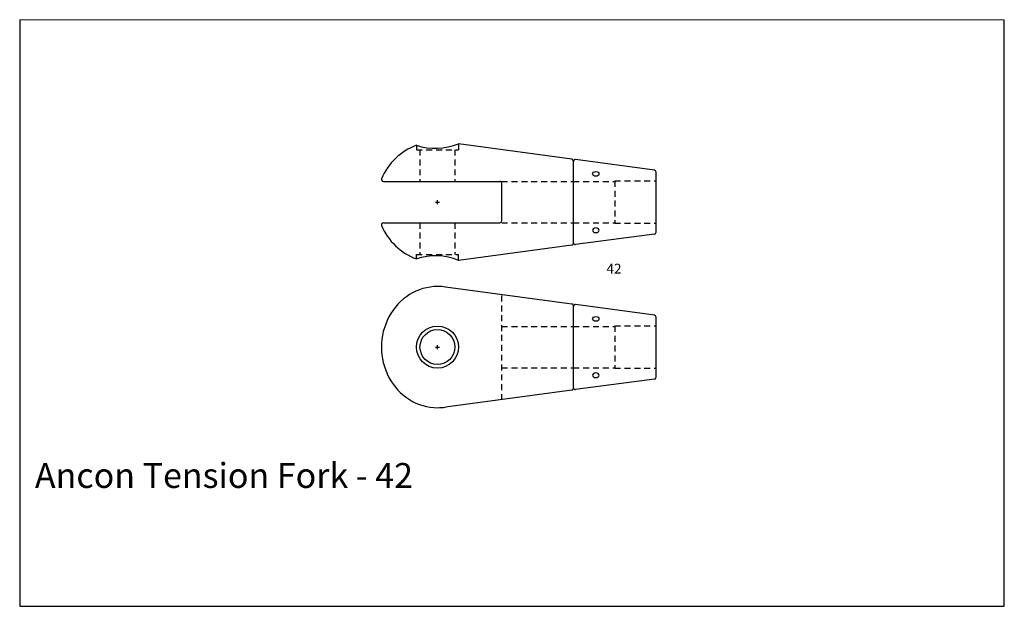
# Model space of a CAD drawing. Extents: x -469 to 530, y -298 to 298.
import ezdxf

# ---------------------------------------------------------------- set-up
doc = ezdxf.new("R2010")
doc.units = 0
doc.header["$MEASUREMENT"] = 0
doc.linetypes.add('HIDDEN1_02', pattern=[10, 6, -4])
for name, color, linetype in [('ANCON-TEXT', 6, 'CONTINUOUS'), ('Ancontension', 1, 'CONTINUOUS'), ('DIMS', 2, 'CONTINUOUS')]:
    doc.layers.add(name, color=color, linetype=linetype)
doc.styles.add('Ancon', font='arial.ttf', dxfattribs={"height": 12.5})
doc.styles.add('ROMANS', font='romans')

msp = doc.modelspace()

# ---------------------------------------------------------------- linework, layer by layer
at = {"layer": 'Ancontension', "linetype": 'HIDDEN1_02'}
for p, q in [((-66.43, 170.34), (-66.43, 165.85)), ((-23.68, 171.85), (-23.68, 165.85)), ((-66.43, 165.85), (-23.68, 165.85)), ((-62.8, 165.85), (-62.8, 133.67)), ((-27.3, 165.85), (-27.3, 133.67)), ((20.2, 133.67), (92.95, 133.67)), ((92.95, 133.67), (134.95, 133.67)), ((134.95, 134.17), (176.95, 134.17)), ((134.95, 134.17), (134.95, 91.17)), ((-62.8, 91.67), (-62.8, 59.49)), ((-27.3, 91.67), (-27.3, 59.49)), ((20.2, 91.67), (92.95, 91.67)), ((92.95, 91.67), (134.95, 91.67)), ((134.95, 91.17), (176.95, 91.17)), ((-66.43, 59.49), (-23.68, 59.49)), ((-66.43, 55.01), (-66.43, 59.49)), ((-23.68, 53.49), (-23.68, 59.49)), ((20.2, -88.23), (20.2, 19.2)), ((20.2, -13.52), (92.95, -13.52)), ((92.95, -13.52), (134.95, -13.52)), ((134.95, -13.02), (176.63, -13.02)), ((134.95, -13.02), (134.95, -56.02)), ((20.2, -55.52), (92.95, -55.52)), ((92.95, -55.52), (134.95, -55.52)), ((134.95, -56.02), (176.63, -56.02))]:
    msp.add_line(p, q, dxfattribs=at)
at = {"layer": 'Ancontension'}
for p, q in [((91.22, 156.4), (-23.68, 171.85)), ((92.95, 70.92), (92.95, 154.42)), ((92.95, 71.46), (92.95, 153.88)), ((175.22, 145.11), (95.22, 155.87)), ((176.95, 82.21), (176.95, 143.13)), ((-99.93, 133.67), (18.2, 133.67)), ((20.2, 93.67), (20.2, 131.67)), ((-47.05, 112.67), (-43.05, 112.67)), ((-45.05, 110.67), (-45.05, 114.67)), ((-99.93, 91.67), (18.2, 91.67)), ((175.22, 80.23), (95.22, 69.48)), ((91.22, 68.94), (-23.68, 53.49)), ((91.22, 9.22), (-36.86, 26.44)), ((92.95, -76.27), (92.95, 7.24)), ((92.95, -75.73), (92.95, 6.7)), ((175.22, -2.08), (95.22, 8.68)), ((176.95, -64.97), (176.95, -4.06)), ((-47.05, -34.52), (-43.05, -34.52)), ((-45.05, -36.52), (-45.05, -32.52)), ((175.22, -66.96), (95.22, -77.71)), ((91.22, -78.25), (-36.86, -95.47))]:
    msp.add_line(p, q, dxfattribs=at)
for radius in [21.38, 17.75]:
    msp.add_circle((-45.05, -34.52), radius, dxfattribs=at)
for centre, radius, start, end in [((-45.05, 112.67), 61.5, 110.33821, 157.25971), ((-47.09, 228.72), 61.5, 251.67631, 292.37934), ((90.95, 154.42), 2, 0, 82.34282), ((94.95, 153.88), 2, 82.34282, 180), ((174.95, 143.13), 2, 0, 82.34282), ((-99.93, 135.67), 2, 157.25971, 270), ((18.2, 131.67), 2, 0, 90), ((-99.93, 89.67), 2, 90, 202.74029), ((18.2, 93.67), 2, 270, 0), ((-45.05, 112.67), 61.5, 202.74029, 249.66179), ((174.95, 82.21), 2, 277.65718, 0), ((90.95, 70.92), 2, 277.65718, 0), ((94.95, 71.46), 2, 180, 277.65718), ((-47.09, -3.38), 61.5, 67.62066, 108.32369), ((-45.05, -34.52), 61.5, 82.34282, 90), ((90.95, 7.24), 2, 0, 82.34282), ((94.95, 6.7), 2, 82.34282, 180), ((174.95, -4.06), 2, 0, 82.34282), ((174.95, -64.97), 2, 277.65718, 0), ((90.95, -76.27), 2, 277.65718, 0), ((94.95, -75.73), 2, 180, 277.65718), ((-45.05, -34.52), 61.5, 270, 277.65718)]:
    msp.add_arc(centre, radius, start, end, dxfattribs=at)
for centre in [(115.73, 141.26), (115.73, -5.92)]:
    msp.add_ellipse(centre, major_axis=(-3.25, 0), ratio=0.707107, dxfattribs=at)
at = {"layer": 'Ancontension', "extrusion": (0, 0, -1)}
for centre in [(115.73, 84.08), (115.73, -63.11)]:
    msp.add_ellipse(centre, major_axis=(-3.25, 0), ratio=0.707107, dxfattribs=at)
at = {"layer": 'Ancontension'}
msp.add_ellipse((-45.05, -34.52), major_axis=(0, 61.5), ratio=0.924794, start_param=0, end_param=3.141593, dxfattribs=at)
at = {"layer": 'DIMS'}
msp.add_lwpolyline([(-469.12, -297.36), (530.47, -297.66), (530.38, 297.52), (-469.22, 297.83)], close=True, dxfattribs=at)

# ---------------------------------------------------------------- texts
at = {"layer": 'ANCON-TEXT', "insert": (-453.78, -152.18), "char_height": 25.3125, "width": 1513.9115, "attachment_point": 1, "style": 'Ancon'}
msp.add_mtext('\\pxql;Ancon Tension Fork - 42', dxfattribs=at)
at = {"layer": 'Ancontension', "style": 'ROMANS'}
msp.add_text('42', height=10, dxfattribs=at).set_placement((126.62, 40.14))

doc.saveas('drawing.dxf')
